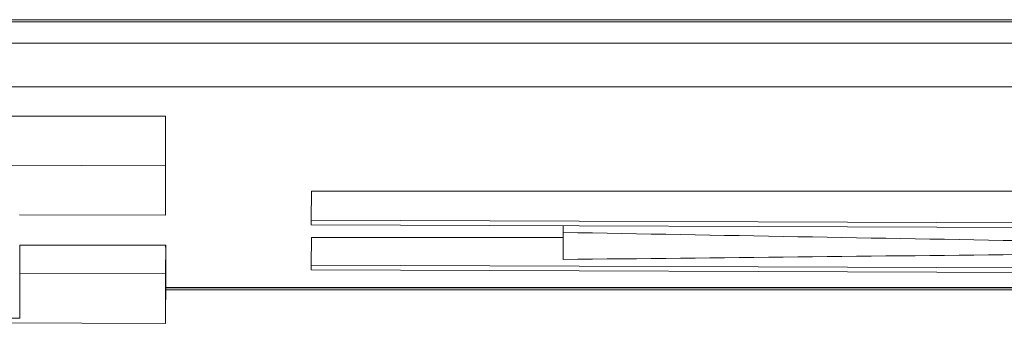
# Model space of a CAD drawing. Units: millimetres. Extents: x 0 to 594, y 0 to 420.
# Drawn here: x 247 to 254, y 12 to 14 of the extents above; entities that cross this region are included whole.
import ezdxf

# ---------------------------------------------------------------- set-up
doc = ezdxf.new("R2010")
doc.units = ezdxf.units.MM
doc.layers.add('1', color=7, linetype='Continuous')

msp = doc.modelspace()

# ---------------------------------------------------------------- linework, layer by layer
at = {"layer": '1', "color": 7, "linetype": 'Continuous', "lineweight": 13}
for p, q in [((262.1883, 13.9204), (222.9883, 13.9204)), ((219.7883, 13.7746), (265.4083, 13.7746)), ((219.7883, 13.475), (265.4083, 13.475)), ((237.0894, 13.2728), (248.0894, 13.2728)), ((248.0894, 13.2728), (248.0881, 12.9329)), ((248.0881, 12.9329), (237.0883, 12.9729)), ((248.0891, 12.5928), (248.0881, 12.9329)), ((248.0898, 12.7957), (248.0891, 12.5928)), ((249.0892, 12.7588), (249.0885, 12.5587)), ((249.0892, 12.7588), (260.0892, 12.7588)), ((247.0891, 12.5964), (248.0891, 12.5928)), ((249.0885, 12.5587), (249.0885, 12.5278)), ((260.0883, 12.5187), (249.0885, 12.5587)), ((249.0885, 12.5278), (259.0883, 12.4914)), ((250.8149, 12.5215), (250.8147, 12.475)), ((249.0893, 12.4402), (249.0886, 12.2496)), ((249.0893, 12.4402), (250.8148, 12.4402)), ((250.8147, 12.475), (250.8148, 12.2896)), ((247.0903, 12.3882), (247.0896, 12.1946)), ((247.0903, 12.3882), (248.0903, 12.3882)), ((248.0903, 12.3882), (248.0896, 12.191)), ((249.0886, 12.2496), (249.0887, 12.2187)), ((259.0885, 12.2132), (249.0886, 12.2496)), ((249.0887, 12.2187), (260.0885, 12.1787)), ((248.0896, 12.191), (247.0896, 12.1946)), ((247.0896, 12.1946), (247.0898, 11.8856)), ((248.0898, 11.8511), (248.0896, 12.191)), ((248.0909, 12.1756), (248.0898, 11.8511)), ((248.09, 12.0977), (255.5889, 12.0977)), ((255.5886, 12.0956), (248.0904, 12.0956)), ((248.0898, 12.0802), (255.5881, 12.0802)), ((237.0899, 11.8911), (248.0898, 11.8511)), ((247.0898, 11.8856), (238.0899, 11.9183))]:
    msp.add_line(p, q, dxfattribs=at)
for centre, major_axis, ratio, start_param, end_param in [((251.7281, 1012.0861), (-3.6333, -1000.0058), 0.0002, 6.234343, 6.245357), ((251.7278, 1012.0772), (-3.6355, -999.997), 0.00013, 6.258368, 6.269374)]:
    msp.add_ellipse(centre, major_axis=major_axis, ratio=ratio, start_param=start_param, end_param=end_param, dxfattribs=at)
for points in [[(223.1633, 13.9359), (236.1133, 13.9359), (249.0633, 13.9359), (262.0133, 13.9359)], [(257.2482, 12.3589), (255.1037, 12.3976), (252.9592, 12.4363), (250.8147, 12.475)], [(250.8148, 12.2896), (252.9593, 12.3127), (255.1038, 12.3358), (257.2482, 12.3589)]]:
    msp.add_open_spline(points, degree=3, dxfattribs=at)

doc.saveas('drawing.dxf')
